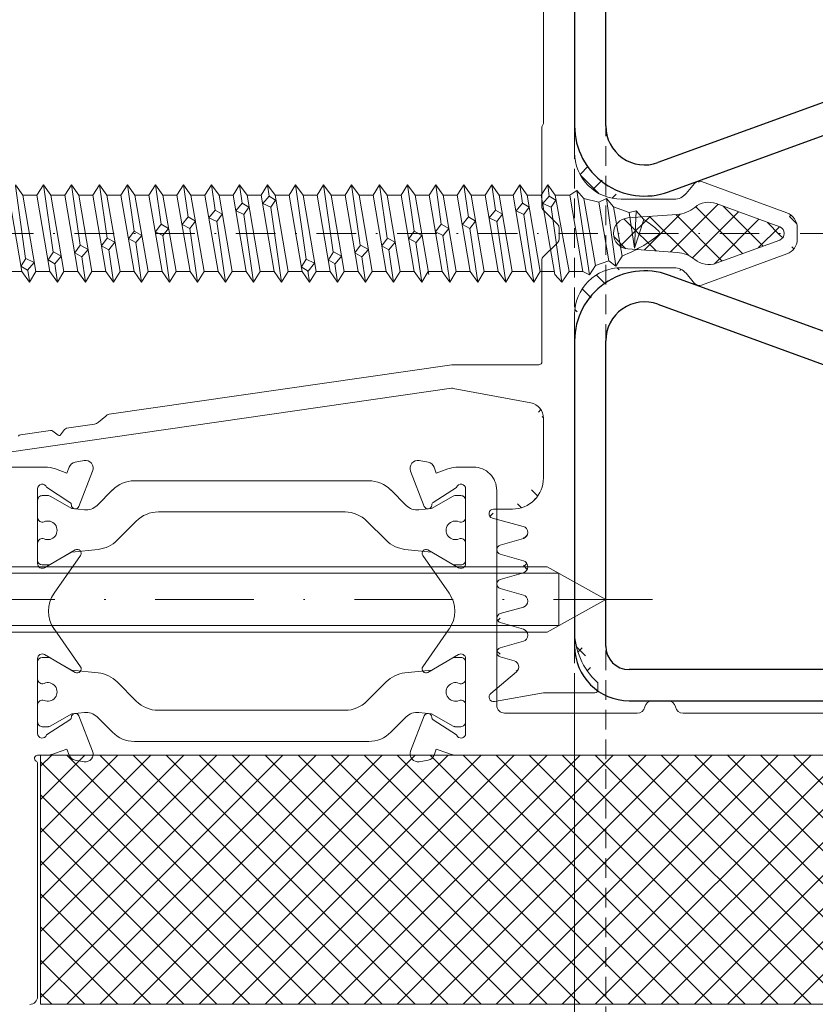
# Model space of a CAD drawing. Units: millimetres. Extents: x 2042 to 2455, y -537 to -18.
# Drawn here: x 2080 to 2131, y -147 to -83 of the extents above; entities that cross this region are included whole.
import ezdxf

# ---------------------------------------------------------------- set-up
doc = ezdxf.new("R2010")
doc.units = ezdxf.units.MM
doc.linetypes.add('STRICHPUNKT', pattern=[25.4, 12.7, -6.35, 0, -6.35])
doc.linetypes.add('Verdeckt', pattern=[9.525, 6.35, -3.175])
for name, color, linetype, lineweight in [('Profil_System_HUECK', 7, 'Continuous', 18), ('SX-0-Achsen', 7, 'STRICHPUNKT', 18), ('SX-0-Linie-verdeckt', 7, 'Verdeckt', 9), ('SX-Dichtung-Innen_Kontur', 7, 'Continuous', 18), ('SX-Dichtung-Innen_Schraffur', 150, 'Continuous', 5), ('SX-Profil_Ansicht', 7, 'Continuous', 13), ('SX-Profil_Kontur', 7, 'Continuous', 25), ('SX-Schraube', 1, 'Continuous', 9)]:
    doc.layers.add(name, color=color, linetype=linetype, lineweight=lineweight)

# ---------------------------------------------------------------- blocks, each defined once
blk = doc.blocks.new('SR6060-2')
at = {"layer": 'SX-Profil_Kontur'}
for p, q in [((-6.9, 0), (-26.5, 0)), ((26.5, 0), (6.9, 0)), ((-26.5, -2), (-6.9, -2)), ((6.9, -2), (26.5, -2)), ((-30, -3.5), (-30, -56.5)), ((-28, -56.5), (-28, -3.5)), ((-4.550768, -5.35505), (-9.383153, -18.631919)), ((9.383154, -18.631919), (4.550769, -5.35505)), ((-7.503768, -19.31596), (-2.671383, -6.03909)), ((2.671384, -6.03909), (7.503769, -19.31596))]:
    blk.add_line(p, q, dxfattribs=at)
for centre, radius, start, end in [((-26.5, -3.5), 3.5, 90, 180), ((-6.9, -4.5), 4.5, 340, 90), ((6.9, -4.5), 4.5, 90, 200), ((-26.5, -3.5), 1.5, 90, 180), ((-6.9, -4.5), 2.5, 340, 90), ((6.9, -4.5), 2.5, 90, 200)]:
    blk.add_arc(centre, radius, start, end, dxfattribs=at)
blk = doc.blocks.new('Schraube')
at = {"layer": 'SX-Schraube'}
for p, q in [((824.664, 837.224), (824.84, 837.224)), ((824.84, 837.224), (827.164, 835.274)), ((824.84, 837.224), (824.84, 833.174)), ((827.164, 831.074), (827.164, 835.274)), ((865.902, 835.274), (827.164, 835.274)), ((865.902, 835.274), (869.664, 833.174)), ((827.164, 834.854), (866.654, 834.854)), ((866.654, 834.854), (866.654, 831.494)), ((824.84, 829.124), (824.84, 833.174)), ((865.902, 831.074), (869.664, 833.174)), ((827.164, 831.494), (866.654, 831.494)), ((824.84, 829.124), (827.164, 831.074)), ((865.902, 831.074), (827.164, 831.074)), ((824.664, 829.124), (824.84, 829.124))]:
    blk.add_line(p, q, dxfattribs=at)
blk = doc.blocks.new('ewewew')
at = {"layer": 'SX-Schraube'}
for p, q in [((9407.03, 334.209), (9407.51, 333.534)), ((9407.03, 334.134), (9407.68, 329.484)), ((9408.41, 333.534), (9408.83, 334.209)), ((9408.83, 334.209), (9409.453, 329.884)), ((9408.83, 334.209), (9409.31, 333.534)), ((9410.21, 333.534), (9410.63, 334.209)), ((9410.63, 334.209), (9411.188, 330.335)), ((9410.63, 334.209), (9411.11, 333.534)), ((9412.01, 333.534), (9412.43, 334.209)), ((9412.43, 334.209), (9412.923, 330.783)), ((9412.43, 334.209), (9412.91, 333.534)), ((9413.81, 333.534), (9414.23, 334.209)), ((9414.23, 334.209), (9414.658, 331.235)), ((9414.23, 334.209), (9414.71, 333.534)), ((9415.61, 333.534), (9416.03, 334.209)), ((9416.03, 334.209), (9416.393, 331.686)), ((9416.03, 334.209), (9416.51, 333.534)), ((9417.41, 333.534), (9417.83, 334.209)), ((9417.83, 334.209), (9418.128, 332.134)), ((9417.83, 334.209), (9418.31, 333.534)), ((9419.21, 333.534), (9419.63, 334.209)), ((9419.63, 334.209), (9419.864, 332.582)), ((9419.63, 334.209), (9420.11, 333.534)), ((9421.01, 333.534), (9421.43, 334.209)), ((9421.43, 334.209), (9421.599, 333.033)), ((9421.43, 334.209), (9421.91, 333.534)), ((9422.81, 333.534), (9423.23, 334.209)), ((9423.23, 334.209), (9423.334, 333.485)), ((9423.23, 334.209), (9423.71, 333.534)), ((9424.61, 333.534), (9425.03, 334.209)), ((9425.03, 334.209), (9425.717, 329.436)), ((9425.03, 334.209), (9425.51, 333.534)), ((9426.41, 333.534), (9426.83, 334.209)), ((9426.83, 334.209), (9427.453, 329.884)), ((9426.83, 334.209), (9427.31, 333.534)), ((9428.21, 333.534), (9428.63, 334.209)), ((9428.63, 334.209), (9429.188, 330.335)), ((9428.63, 334.209), (9429.11, 333.534)), ((9430.01, 333.534), (9430.43, 334.209)), ((9430.43, 334.209), (9430.923, 330.783)), ((9430.43, 334.209), (9430.91, 333.534)), ((9431.81, 333.534), (9432.23, 334.209)), ((9432.23, 334.209), (9432.658, 331.235)), ((9432.23, 334.209), (9432.71, 333.534)), ((9433.61, 333.534), (9434.03, 334.209)), ((9434.03, 334.209), (9434.393, 331.686)), ((9434.03, 334.209), (9434.51, 333.534)), ((9435.41, 333.534), (9435.83, 334.209)), ((9435.83, 334.209), (9436.128, 332.134)), ((9435.83, 334.209), (9436.31, 333.534)), ((9437.21, 333.534), (9437.63, 334.209)), ((9437.63, 334.209), (9437.864, 332.582)), ((9437.63, 334.209), (9438.11, 333.534)), ((9439.01, 333.534), (9439.43, 334.209)), ((9439.43, 334.209), (9439.604, 333.034)), ((9439.43, 334.209), (9439.91, 333.534)), ((9440.81, 333.534), (9441.23, 334.209)), ((9441.23, 334.209), (9441.329, 333.484)), ((9441.23, 334.209), (9441.71, 333.534)), ((9442.655, 333.534), (9443.105, 333.834)), ((9443.105, 333.834), (9443.555, 333.334)), ((9443.105, 333.834), (9443.905, 328.434)), ((9407.45, 328.634), (9406.61, 333.534)), ((9408.41, 333.534), (9407.51, 333.534)), ((9407.51, 333.534), (9408.35, 328.634)), ((9408.41, 333.534), (9409.25, 328.634)), ((9409.31, 333.534), (9410.15, 328.634)), ((9409.31, 333.534), (9410.21, 333.534)), ((9411.05, 328.634), (9410.21, 333.534)), ((9411.11, 333.534), (9411.95, 328.634)), ((9411.11, 333.534), (9412.01, 333.534)), ((9412.01, 333.534), (9412.85, 328.634)), ((9412.91, 333.534), (9413.75, 328.634)), ((9412.91, 333.534), (9413.81, 333.534)), ((9414.65, 328.634), (9413.81, 333.534)), ((9414.71, 333.534), (9415.55, 328.634)), ((9414.71, 333.534), (9415.61, 333.534)), ((9415.61, 333.534), (9416.45, 328.634)), ((9416.51, 333.534), (9417.35, 328.634)), ((9416.51, 333.534), (9417.41, 333.534)), ((9418.25, 328.634), (9417.41, 333.534)), ((9418.31, 333.534), (9419.15, 328.634)), ((9418.31, 333.534), (9419.21, 333.534)), ((9419.21, 333.534), (9420.05, 328.634)), ((9420.11, 333.534), (9420.95, 328.634)), ((9420.11, 333.534), (9421.01, 333.534)), ((9421.85, 328.634), (9421.01, 333.534)), ((9421.91, 333.534), (9422.75, 328.634)), ((9421.91, 333.534), (9422.81, 333.534)), ((9422.81, 333.534), (9423.65, 328.634)), ((9422.929, 333.009), (9423.329, 333.484)), ((9423.329, 333.484), (9423.742, 333.222)), ((9423.742, 333.222), (9423.442, 332.772)), ((9423.71, 333.534), (9424.55, 328.634)), ((9423.71, 333.534), (9424.61, 333.534)), ((9425.45, 328.634), (9424.61, 333.534)), ((9425.51, 333.534), (9426.35, 328.634)), ((9425.51, 333.534), (9426.41, 333.534)), ((9426.41, 333.534), (9427.25, 328.634)), ((9427.31, 333.534), (9428.15, 328.634)), ((9427.31, 333.534), (9428.21, 333.534)), ((9429.05, 328.634), (9428.21, 333.534)), ((9429.11, 333.534), (9429.95, 328.634)), ((9429.11, 333.534), (9430.01, 333.534)), ((9430.01, 333.534), (9430.85, 328.634)), ((9430.91, 333.534), (9431.75, 328.634)), ((9430.91, 333.534), (9431.81, 333.534)), ((9432.65, 328.634), (9431.81, 333.534)), ((9432.71, 333.534), (9433.58, 328.459)), ((9432.71, 333.534), (9433.61, 333.534)), ((9433.61, 333.534), (9434.45, 328.634)), ((9434.51, 333.534), (9435.35, 328.634)), ((9434.51, 333.534), (9435.41, 333.534)), ((9436.25, 328.634), (9435.41, 333.534)), ((9436.31, 333.534), (9437.15, 328.634)), ((9436.31, 333.534), (9437.21, 333.534)), ((9437.21, 333.534), (9438.05, 328.634)), ((9438.11, 333.534), (9438.95, 328.634)), ((9438.11, 333.534), (9439.01, 333.534)), ((9439.85, 328.634), (9439.01, 333.534)), ((9439.91, 333.534), (9440.75, 328.634)), ((9439.91, 333.534), (9440.81, 333.534)), ((9440.81, 333.534), (9441.68, 328.459)), ((9440.917, 333.009), (9441.329, 333.484)), ((9441.329, 333.484), (9441.742, 333.222)), ((9441.742, 333.222), (9441.442, 332.772)), ((9441.68, 333.534), (9442.655, 333.534)), ((9441.71, 333.534), (9442.605, 328.634)), ((9442.655, 333.534), (9443.48, 328.634)), ((9443.555, 333.334), (9444.305, 329.034)), ((9443.555, 333.334), (9444.505, 333.084)), ((9444.505, 333.084), (9445.005, 333.334)), ((9445.005, 333.334), (9445.455, 332.784)), ((9445.605, 328.984), (9445.005, 333.334)), ((9419.467, 332.097), (9419.867, 332.572)), ((9419.867, 332.572), (9420.317, 332.322)), ((9421.192, 332.547), (9421.604, 333.034)), ((9421.604, 333.034), (9422.029, 332.772)), ((9422.029, 332.772), (9421.704, 332.297)), ((9423.442, 332.772), (9422.917, 333.009)), ((9424.13, 327.959), (9423.438, 332.761)), ((9437.467, 332.097), (9437.867, 332.572)), ((9437.867, 332.572), (9438.317, 332.322)), ((9439.192, 332.547), (9439.604, 333.034)), ((9439.704, 332.297), (9439.192, 332.547)), ((9439.604, 333.034), (9440.029, 332.772)), ((9440.029, 332.772), (9439.704, 332.297)), ((9441.442, 332.772), (9440.917, 333.009)), ((9442.13, 327.959), (9441.442, 332.772)), ((9445.155, 329.334), (9444.505, 333.084)), ((9445.455, 332.784), (9446.455, 332.434)), ((9445.455, 332.784), (9446.005, 329.634)), ((9417.729, 331.647), (9418.129, 332.147)), ((9418.129, 332.147), (9418.592, 331.872)), ((9419.967, 331.859), (9419.467, 332.097)), ((9420.317, 332.322), (9419.967, 331.859)), ((9421.704, 332.297), (9421.204, 332.534)), ((9422.33, 327.959), (9421.703, 332.309)), ((9435.729, 331.647), (9436.129, 332.147)), ((9436.129, 332.147), (9436.592, 331.872)), ((9437.967, 331.859), (9437.467, 332.097)), ((9438.317, 332.322), (9437.967, 331.859)), ((9440.33, 327.959), (9439.704, 332.297)), ((9446.455, 332.434), (9446.905, 332.534)), ((9446.455, 332.434), (9446.805, 330.134)), ((9446.905, 332.534), (9446.805, 330.134)), ((9447.405, 331.984), (9446.805, 330.134)), ((9446.905, 332.534), (9447.405, 331.984)), ((9416.029, 331.197), (9416.392, 331.672)), ((9416.392, 331.672), (9416.867, 331.409)), ((9416.867, 331.409), (9416.504, 330.947)), ((9418.229, 331.397), (9417.754, 331.659)), ((9418.592, 331.872), (9418.229, 331.397)), ((9418.73, 327.959), (9418.233, 331.41)), ((9420.53, 327.959), (9419.968, 331.858)), ((9434.029, 331.197), (9434.392, 331.672)), ((9434.392, 331.672), (9434.867, 331.409)), ((9434.867, 331.409), (9434.504, 330.947)), ((9436.229, 331.397), (9435.754, 331.659)), ((9436.592, 331.872), (9436.229, 331.397)), ((9436.73, 327.959), (9436.233, 331.41)), ((9438.53, 327.959), (9437.968, 331.858)), ((9412.567, 330.297), (9412.929, 330.784)), ((9412.929, 330.784), (9413.417, 330.522)), ((9414.304, 330.747), (9414.654, 331.234)), ((9414.767, 330.497), (9414.304, 330.759)), ((9414.654, 331.234), (9415.142, 330.959)), ((9415.142, 330.959), (9414.767, 330.497)), ((9416.504, 330.947), (9416.029, 331.197)), ((9416.93, 327.959), (9416.498, 330.958)), ((9430.567, 330.297), (9430.929, 330.784)), ((9430.929, 330.784), (9431.417, 330.522)), ((9432.304, 330.747), (9432.654, 331.234)), ((9432.767, 330.497), (9432.304, 330.759)), ((9432.654, 331.234), (9433.142, 330.959)), ((9433.142, 330.959), (9432.767, 330.497)), ((9434.504, 330.947), (9434.029, 331.197)), ((9434.93, 327.959), (9434.498, 330.958)), ((9410.842, 329.847), (9411.192, 330.334)), ((9411.192, 330.334), (9411.704, 330.059)), ((9411.704, 330.059), (9411.292, 329.584)), ((9413.029, 330.034), (9412.567, 330.297)), ((9413.417, 330.522), (9413.029, 330.034)), ((9413.33, 327.959), (9413.031, 330.034)), ((9415.13, 327.959), (9414.762, 330.51)), ((9428.842, 329.847), (9429.192, 330.334)), ((9429.192, 330.334), (9429.704, 330.059)), ((9429.704, 330.059), (9429.292, 329.584)), ((9431.029, 330.034), (9430.567, 330.297)), ((9431.417, 330.522), (9431.029, 330.034)), ((9431.33, 327.959), (9431.031, 330.034)), ((9433.13, 327.959), (9432.762, 330.51)), ((9407.405, 328.996), (9407.705, 329.484)), ((9407.692, 329.484), (9408.242, 329.221)), ((9409.567, 329.134), (9409.129, 329.397)), ((9409.142, 329.397), (9409.467, 329.897)), ((9409.467, 329.897), (9409.979, 329.622)), ((9409.979, 329.622), (9409.567, 329.134)), ((9411.292, 329.584), (9410.842, 329.834)), ((9411.53, 327.959), (9411.296, 329.583)), ((9425.417, 328.947), (9425.717, 329.434)), ((9425.704, 329.434), (9426.254, 329.172)), ((9427.567, 329.134), (9427.129, 329.397)), ((9427.142, 329.397), (9427.467, 329.897)), ((9427.467, 329.897), (9427.979, 329.622)), ((9427.979, 329.622), (9427.567, 329.134)), ((9429.292, 329.584), (9428.842, 329.834)), ((9429.53, 327.959), (9429.296, 329.583)), ((9446.005, 329.634), (9445.605, 328.984)), ((9407.817, 328.721), (9407.38, 328.984)), ((9408.242, 329.221), (9407.817, 328.721)), ((9409.73, 327.959), (9409.56, 329.135)), ((9425.829, 328.672), (9425.392, 328.934)), ((9426.254, 329.172), (9425.829, 328.672)), ((9427.73, 327.959), (9427.56, 329.135)), ((9444.305, 329.034), (9443.905, 328.434)), ((9444.305, 329.034), (9445.155, 329.334)), ((9445.605, 328.984), (9445.155, 329.334)), ((9407.45, 328.634), (9406.55, 328.634)), ((9407.93, 327.959), (9407.45, 328.634)), ((9407.83, 328.709), (9407.93, 328.034)), ((9408.35, 328.634), (9407.93, 327.959)), ((9409.25, 328.634), (9408.35, 328.634)), ((9409.73, 327.959), (9409.25, 328.634)), ((9410.15, 328.634), (9409.73, 327.959)), ((9411.05, 328.634), (9410.15, 328.634)), ((9411.53, 327.959), (9411.05, 328.634)), ((9411.95, 328.634), (9411.53, 327.959)), ((9412.85, 328.634), (9411.95, 328.634)), ((9413.33, 327.959), (9412.85, 328.634)), ((9413.75, 328.634), (9413.33, 327.959)), ((9414.65, 328.634), (9413.75, 328.634)), ((9415.13, 327.959), (9414.65, 328.634)), ((9415.55, 328.634), (9415.13, 327.959)), ((9416.45, 328.634), (9415.55, 328.634)), ((9416.93, 327.959), (9416.45, 328.634)), ((9417.35, 328.634), (9416.93, 327.959)), ((9418.25, 328.634), (9417.35, 328.634)), ((9418.73, 327.959), (9418.25, 328.634)), ((9419.15, 328.634), (9418.73, 327.959)), ((9420.05, 328.634), (9419.15, 328.634)), ((9420.53, 327.959), (9420.05, 328.634)), ((9420.95, 328.634), (9420.53, 327.959)), ((9421.85, 328.634), (9420.95, 328.634)), ((9422.33, 327.959), (9421.85, 328.634)), ((9422.75, 328.634), (9422.33, 327.959)), ((9423.65, 328.634), (9422.75, 328.634)), ((9424.13, 327.959), (9423.65, 328.634)), ((9424.55, 328.634), (9424.13, 327.959)), ((9425.45, 328.634), (9424.55, 328.634)), ((9425.93, 327.959), (9425.45, 328.634)), ((9425.93, 327.959), (9425.825, 328.684)), ((9426.35, 328.634), (9425.93, 327.959)), ((9427.25, 328.634), (9426.35, 328.634)), ((9427.73, 327.959), (9427.25, 328.634)), ((9428.15, 328.634), (9427.73, 327.959)), ((9429.05, 328.634), (9428.15, 328.634)), ((9429.53, 327.959), (9429.05, 328.634)), ((9429.95, 328.634), (9429.53, 327.959)), ((9430.85, 328.634), (9429.95, 328.634)), ((9431.33, 327.959), (9430.85, 328.634)), ((9431.75, 328.634), (9431.33, 327.959)), ((9432.65, 328.634), (9431.75, 328.634)), ((9433.13, 327.959), (9432.65, 328.634)), ((9433.55, 328.634), (9433.13, 327.959)), ((9434.45, 328.634), (9433.55, 328.634)), ((9434.93, 327.959), (9434.45, 328.634)), ((9435.35, 328.634), (9434.93, 327.959)), ((9436.25, 328.634), (9435.35, 328.634)), ((9436.73, 327.959), (9436.25, 328.634)), ((9437.15, 328.634), (9436.73, 327.959)), ((9438.05, 328.634), (9437.15, 328.634)), ((9438.53, 327.959), (9438.05, 328.634)), ((9438.95, 328.634), (9438.53, 327.959)), ((9439.85, 328.634), (9438.95, 328.634)), ((9440.33, 327.959), (9439.85, 328.634)), ((9440.75, 328.634), (9440.33, 327.959)), ((9441.65, 328.634), (9440.75, 328.634)), ((9442.13, 327.959), (9441.68, 328.459)), ((9442.13, 327.959), (9442.605, 328.634)), ((9443.48, 328.634), (9442.605, 328.634)), ((9443.905, 328.434), (9443.48, 328.634))]:
    blk.add_line(p, q, dxfattribs=at)
for points in [[(9447.405, 331.984), (9447.405, 331.984), (9447.528, 331.899), (9447.643, 331.818), (9447.751, 331.74), (9447.851, 331.666), (9447.944, 331.595), (9448.029, 331.528), (9448.106, 331.464), (9448.176, 331.404), (9448.239, 331.348), (9448.294, 331.295), (9448.341, 331.246), (9448.381, 331.2), (9448.413, 331.158), (9448.438, 331.119), (9448.455, 331.084)], [(9448.455, 331.084), (9448.455, 331.084), (9448.313, 330.965), (9448.169, 330.85), (9448.021, 330.738), (9447.87, 330.629), (9447.716, 330.523), (9447.559, 330.42), (9447.399, 330.32), (9447.235, 330.223), (9447.069, 330.13), (9446.899, 330.039), (9446.727, 329.952), (9446.551, 329.868), (9446.372, 329.787), (9446.19, 329.709), (9446.005, 329.634)]]:
    blk.add_lwpolyline(points, dxfattribs=at)
blk = doc.blocks.new('A$C49F8162B')
at = {"layer": 'Profil_System_HUECK'}
for p, q in [((-33.588, 0.316), (-33.019, 0.416)), ((-11.482, 0.416), (-10.913, 0.316)), ((-36.5, 0), (-35.542, 0)), ((-34.858, -0.121), (-34.112, -0.392)), ((-34.112, -0.392), (-33.971, -0.006)), ((-32.466, -0.257), (-33.345, -2.524)), ((-11.156, -2.524), (-12.035, -0.257)), ((-10.53, -0.006), (-10.389, -0.392)), ((-10.389, -0.392), (-9.644, -0.121)), ((-8.96, 0), (-0.5, 0)), ((-29.78, -0.882), (-14.72, -0.882)), ((-29.78, -0.882), (-29.78, -0.882)), ((-38, -15.3), (-38, -1.5)), ((-36, -1.4), (-36, -6.2)), ((-35.7, -1.832), (-35.3, -1.832)), ((-33.919, -2.274), (-35.417, -1.301)), ((-35.2, -1.862), (-33.8, -2.662)), ((-32.18, -2.462), (-31.19, -1.472)), ((-13.31, -1.472), (-12.32, -2.462)), ((-10.7, -2.662), (-9.3, -1.862)), ((-9.083, -1.3), (-10.582, -2.274)), ((-9.2, -1.832), (-8.8, -1.832)), ((-8.5, -6.2), (-8.5, -1.4)), ((-36, -3.232), (-36, -2.132)), ((-8.5, -2.132), (-8.5, -3.232)), ((-33.8, -2.662), (-32.99, -2.742)), ((-16.26, -2.882), (-28.25, -2.882)), ((-11.51, -2.742), (-10.7, -2.662)), ((-29.66, -3.472), (-30.89, -4.702)), ((-13.61, -4.702), (-14.84, -3.472)), ((-36, -5.982), (-36, -4.892)), ((-8.5, -4.892), (-8.5, -5.982)), ((-35.55, -6.46), (-33.575, -5.32)), ((-33.8, -5.462), (-35.2, -6.262)), ((-33.245, -5.679), (-34.942, -8.103)), ((-32.1, -5.282), (-33.8, -5.462)), ((-10.7, -5.462), (-12.4, -5.282)), ((-9.558, -8.103), (-11.255, -5.679)), ((-10.925, -5.32), (-8.95, -6.46)), ((-9.3, -6.262), (-10.7, -5.462)), ((-35.3, -6.282), (-35.7, -6.282)), ((-8.8, -6.282), (-9.2, -6.282)), ((-34.942, -10.397), (-33.245, -12.821)), ((-11.255, -12.821), (-9.558, -10.397)), ((-36, -12.3), (-36, -17.1)), ((-36, -12.518), (-36, -13.608)), ((-35.3, -12.218), (-35.7, -12.218)), ((-33.575, -13.18), (-35.55, -12.04)), ((-33.8, -13.038), (-35.2, -12.238)), ((-8.95, -12.04), (-10.925, -13.18)), ((-9.3, -12.238), (-10.7, -13.038)), ((-8.8, -12.218), (-9.2, -12.218)), ((-8.5, -17.1), (-8.5, -12.3)), ((-8.5, -13.608), (-8.5, -12.518)), ((-32.1, -13.218), (-33.8, -13.038)), ((-10.7, -13.038), (-12.4, -13.218)), ((-29.66, -15.028), (-30.89, -13.798)), ((-13.61, -13.798), (-14.84, -15.028)), ((-49, -15), (-48, -15)), ((-120.42, -15.801), (-49.98, -15.801)), ((-47.02, -15.8), (-38.5, -15.8)), ((-36, -15.268), (-36, -16.368)), ((-33.8, -15.838), (-32.99, -15.758)), ((-16.26, -15.618), (-28.25, -15.618)), ((-11.51, -15.758), (-10.7, -15.838)), ((-8.5, -16.368), (-8.5, -15.268)), ((-35.417, -17.2), (-33.918, -16.226)), ((-35.2, -16.638), (-33.8, -15.838)), ((-33.344, -15.976), (-32.466, -18.243)), ((-32.18, -16.038), (-31.19, -17.028)), ((-13.31, -17.028), (-12.32, -16.038)), ((-12.035, -18.243), (-11.156, -15.976)), ((-10.7, -15.838), (-9.3, -16.638)), ((-10.582, -16.226), (-9.083, -17.2)), ((-35.7, -16.668), (-35.3, -16.668)), ((-9.2, -16.668), (-8.8, -16.668)), ((-29.78, -17.618), (-14.72, -17.618)), ((-29.78, -17.618), (-29.78, -17.618)), ((-34.111, -18.108), (-34.857, -18.379)), ((-33.97, -18.494), (-34.111, -18.108)), ((-10.389, -18.108), (-10.53, -18.494)), ((-9.644, -18.379), (-10.389, -18.108)), ((-8.696, -18.493), (-120.696, -18.493)), ((-35.541, -18.5), (-120.4, -18.5)), ((-57.056, -18.493), (-73.056, -34.493)), ((-57.056, -34.493), (-73.056, -18.493)), ((-54.935, -18.493), (-70.935, -34.493)), ((-54.935, -34.493), (-70.935, -18.493)), ((-52.814, -18.493), (-68.814, -34.493)), ((-52.814, -34.493), (-68.814, -18.493)), ((-50.692, -18.493), (-66.692, -34.493)), ((-50.692, -34.493), (-66.692, -18.493)), ((-48.571, -18.493), (-64.571, -34.493)), ((-48.571, -34.493), (-64.571, -18.493)), ((-46.45, -18.493), (-62.45, -34.493)), ((-46.45, -34.493), (-62.45, -18.493)), ((-44.328, -18.493), (-60.328, -34.493)), ((-44.328, -34.493), (-60.328, -18.493)), ((-42.207, -18.493), (-58.207, -34.493)), ((-42.207, -34.493), (-58.207, -18.493)), ((-40.086, -18.493), (-56.086, -34.493)), ((-40.086, -34.493), (-56.086, -18.493)), ((-37.964, -18.493), (-53.964, -34.493)), ((-37.964, -34.493), (-53.964, -18.493)), ((-35.843, -18.493), (-51.843, -34.493)), ((-35.843, -34.493), (-51.843, -18.493)), ((-33.722, -18.493), (-49.722, -34.493)), ((-33.722, -34.493), (-49.722, -18.493)), ((-31.6, -18.493), (-47.6, -34.493)), ((-31.6, -34.493), (-47.6, -18.493)), ((-29.479, -18.493), (-45.479, -34.493)), ((-29.479, -34.493), (-45.479, -18.493)), ((-27.358, -18.493), (-43.358, -34.493)), ((-27.358, -34.493), (-43.358, -18.493)), ((-25.236, -18.493), (-41.236, -34.493)), ((-25.236, -34.493), (-41.236, -18.493)), ((-23.115, -18.493), (-39.115, -34.493)), ((-23.115, -34.493), (-39.115, -18.493)), ((-20.994, -18.493), (-36.994, -34.493)), ((-20.994, -34.493), (-36.994, -18.493)), ((-18.872, -18.493), (-34.872, -34.493)), ((-18.872, -34.493), (-34.872, -18.493)), ((-33.019, -18.916), (-33.587, -18.816)), ((-16.751, -18.493), (-32.751, -34.493)), ((-16.751, -34.493), (-32.751, -18.493)), ((-14.63, -18.493), (-30.63, -34.493)), ((-14.63, -34.493), (-30.63, -18.493)), ((-12.508, -18.493), (-28.508, -34.493)), ((-12.508, -34.493), (-28.508, -18.493)), ((-10.387, -18.493), (-26.387, -34.493)), ((-10.387, -34.493), (-26.387, -18.493)), ((-8.696, -34.063), (-24.266, -18.493)), ((-8.696, -18.923), (-24.266, -34.493)), ((-8.696, -31.942), (-22.145, -18.493)), ((-8.696, -29.82), (-20.023, -18.493)), ((-8.696, -27.699), (-17.902, -18.493)), ((-8.696, -25.578), (-15.781, -18.493)), ((-8.696, -23.456), (-13.659, -18.493)), ((-8.696, -21.335), (-11.538, -18.493)), ((-10.913, -18.816), (-11.482, -18.916)), ((-8.696, -19.214), (-9.417, -18.493)), ((-8.5, -18.5), (-8.96, -18.5)), ((-8.696, -34.493), (-8.696, -18.493)), ((-8.696, -18.493), (-8.696, -18.493)), ((-8.5, -34), (-8.5, -19.051)), ((-8.696, -21.044), (-22.145, -34.493)), ((-8.696, -23.166), (-20.023, -34.493)), ((-8.696, -25.287), (-17.902, -34.493)), ((-8.696, -27.408), (-15.781, -34.493)), ((-8.696, -29.53), (-13.659, -34.493)), ((-8.696, -31.651), (-11.538, -34.493)), ((-8.696, -33.772), (-9.417, -34.493)), ((-120.696, -34.493), (-8.696, -34.493))]:
    blk.add_line(p, q, dxfattribs=at)
for centre, radius, start, end in [((-36.5, -1.5), 1.5, 89.99996, 180.00004), ((-33.501, -0.177), 0.5, 100.00005, 160.00001), ((-32.932, -0.076), 0.5, 338.82286, 100), ((-11.569, -0.076), 0.5, 80, 201.17714), ((-11, -0.177), 0.5, 19.99999, 79.99995), ((-35.542, -2), 2, 69.99994, 90.00001), ((-8.96, -2), 2, 89.99999, 110.00006), ((-35.7, -1.4), 0.3, 19.31534, 179.99997), ((-29.773, -2.88), 1.997, 90.20762, 135.20512), ((-14.727, -2.88), 1.997, 44.79444, 89.79282), ((-8.8, -1.4), 0.3, 359.99999, 160.52877), ((-35.7, -2.132), 0.3, 89.99976, 180.00024), ((-35.307, -2.036), 0.204, 58.48321, 88.1183), ((-9.193, -2.037), 0.204, 91.88711, 121.51138), ((-8.8, -2.132), 0.3, 359.98773, 90.01227), ((-34.028, -2.442), 0.2, 0.96143, 57.00005), ((-33.578, -2.434), 0.25, 180.96131, 338.82283), ((-32.879, -1.753), 0.996, 263.57452, 314.56386), ((-11.622, -1.753), 0.995, 225.43254, 276.42907), ((-10.923, -2.434), 0.25, 201.17717, 359.03869), ((-10.473, -2.441), 0.2, 122.99995, 179.03857), ((-28.243, -4.88), 1.997, 90.20663, 135.20611), ((-16.262, -4.891), 2.009, 44.93585, 89.93907), ((-35.698, -3.234), 0.302, 179.6939, 292.92596), ((-35.344, -4.062), 0.599, 246.76875, 113.23125), ((-9.156, -4.062), 0.598, 66.78284, 293.21716), ((-8.802, -3.234), 0.302, 247.08665, 0.29349), ((-35.698, -4.891), 0.302, 67.07466, 180.30548), ((-32.314, -3.284), 2.01, 276.11115, 315.10927), ((-12.186, -3.284), 2.01, 224.88984, 263.88974), ((-8.802, -4.891), 0.302, 359.70669, 112.91317), ((-33.45, -5.536), 0.25, 325.00003, 120.00005), ((-11.05, -5.536), 0.25, 59.99995, 214.99997), ((-35.7, -5.983), 0.3, 179.99106, 270.00894), ((-35.7, -6.2), 0.3, 179.99999, 299.99994), ((-35.288, -6.083), 0.199, 266.50107, 296.1188), ((-9.212, -6.084), 0.199, 243.86497, 273.51516), ((-8.8, -6.2), 0.3, 240.00006, 0.00001), ((-8.8, -5.982), 0.3, 270.00191, 359.99809), ((-33.304, -9.25), 2, 144.99998, 215.00002), ((-11.196, -9.25), 2, 324.99998, 35.00002), ((-35.7, -12.3), 0.3, 59.99996, 179.99992), ((-8.8, -12.3), 0.3, 0.00008, 120.00004), ((-35.7, -12.517), 0.3, 89.99106, 180.00894), ((-35.288, -12.417), 0.199, 63.8812, 93.49893), ((-9.212, -12.416), 0.199, 86.48484, 116.13503), ((-8.8, -12.518), 0.3, 0.00191, 89.99809), ((-33.45, -12.964), 0.25, 239.99995, 34.99997), ((-32.314, -15.216), 2.01, 44.89073, 83.88885), ((-12.186, -15.216), 2.01, 96.11026, 135.11016), ((-11.05, -12.964), 0.25, 145.00003, 300.00005), ((-35.698, -13.609), 0.302, 179.69452, 292.92534), ((-35.344, -14.438), 0.599, 246.76875, 113.23125), ((-9.156, -14.438), 0.598, 66.78284, 293.21716), ((-8.802, -13.609), 0.302, 247.08683, 0.29331), ((-49, -15.5), 0.5, 90.00001, 168.50413), ((-48, -15.5), 0.5, 11.51622, 90.00001), ((-35.698, -15.266), 0.302, 67.07404, 180.3061), ((-28.243, -13.62), 1.997, 224.79389, 269.79337), ((-16.262, -13.609), 2.009, 270.06093, 315.06415), ((-8.802, -15.266), 0.302, 359.70651, 112.91335), ((-49.98, -15.301), 0.5, 270.00001, 348.50413), ((-47.02, -15.3), 0.5, 191.51616, 269.99995), ((-38.5, -15.3), 0.5, 269.99996, 0.00004), ((-32.879, -16.747), 0.996, 45.43614, 96.42548), ((-11.622, -16.747), 0.995, 83.57093, 134.56746), ((-35.7, -16.368), 0.3, 179.99976, 270.00024), ((-34.027, -16.059), 0.2, 302.99995, 359.03857), ((-33.577, -16.066), 0.25, 21.17706, 179.03857), ((-10.923, -16.066), 0.25, 0.96143, 158.82294), ((-10.473, -16.059), 0.2, 180.96143, 237.00005), ((-8.8, -16.368), 0.3, 269.98773, 0.01227), ((-35.307, -16.464), 0.204, 271.8817, 301.51679), ((-29.773, -15.62), 1.997, 224.79488, 269.79238), ((-14.727, -15.62), 1.997, 270.20718, 315.20556), ((-9.193, -16.463), 0.204, 238.48862, 268.11289), ((-35.7, -17.1), 0.3, 180, 340.52878), ((-8.8, -17.1), 0.3, 199.47123, 0.00001), ((-32.932, -18.424), 0.5, 260, 21.17714), ((-11.569, -18.424), 0.5, 158.82286, 280), ((-35.541, -16.5), 2, 269.99997, 290.00005), ((-33.5, -18.323), 0.5, 199.99999, 259.99995), ((-11, -18.323), 0.5, 280.00005, 340.00001), ((-8.96, -16.5), 2, 249.99994, 270.00001), ((-8.5, -18.7), 0.2, 300, 90), ((-8.3, -19.046), 0.2, 120.00011, 181.3504), ((-8, -34), 0.5, 179.99996, 270.00004)]:
    blk.add_arc(centre, radius, start, end, dxfattribs=at)
blk = doc.blocks.new('GD 6204 +F30+G30 (38mm)')
at = {"layer": 'SX-Dichtung-Innen_Schraffur'}
h = blk.add_hatch(dxfattribs=at)
h.set_pattern_fill('ANSI37', color=256, scale=0.4, style=0)
edge = h.paths.add_edge_path()
edge.add_arc((-2, -11.863), 1, 0, 79.38464)
edge = h.paths.add_edge_path()
edge.add_line((-1, -11.863), (-1, -15.7))
edge = h.paths.add_edge_path()
edge.add_arc((-3, -15.7), 2, 269.99998, 360)
edge = h.paths.add_edge_path()
edge.add_line((-3, -17.7), (-4.2, -17.7))
edge = h.paths.add_edge_path()
edge.add_arc((-4.2, -18), 0.3, 89.99998, 255.17643)
edge = h.paths.add_edge_path()
edge.add_line((-4.277, -18.29), (-2.3, -18.813))
edge = h.paths.add_edge_path()
edge.add_arc((-2.403, -19.2), 0.4, 285.99992, 435.17643)
edge = h.paths.add_edge_path()
edge.add_line((-2.292, -19.584), (-3.782, -20.011))
edge = h.paths.add_edge_path()
edge.add_arc((-3.699, -20.3), 0.3, 106.00008, 254.0002)
edge = h.paths.add_edge_path()
edge.add_line((-3.782, -20.588), (-2.293, -21.015))
edge = h.paths.add_edge_path()
edge.add_arc((-2.403, -21.4), 0.4, 286.00008, 434.0002)
edge = h.paths.add_edge_path()
edge.add_line((-2.293, -21.785), (-3.783, -22.212))
edge = h.paths.add_edge_path()
edge.add_arc((-3.7, -22.5), 0.3, 106.00008, 254.0002)
edge = h.paths.add_edge_path()
edge.add_line((-3.783, -22.788), (-2.293, -23.215))
edge = h.paths.add_edge_path()
edge.add_arc((-2.403, -23.6), 0.4, 285.9999, 434.0002)
edge = h.paths.add_edge_path()
edge.add_line((-2.293, -23.985), (-3.783, -24.412))
edge = h.paths.add_edge_path()
edge.add_arc((-3.7, -24.7), 0.3, 105.9999, 253.99994)
edge = h.paths.add_edge_path()
edge.add_line((-3.783, -24.988), (-2.293, -25.415))
edge = h.paths.add_edge_path()
edge.add_arc((-2.403, -25.8), 0.4, 286.00009, 433.99994)
edge = h.paths.add_edge_path()
edge.add_line((-2.293, -26.185), (-3.783, -26.612))
edge = h.paths.add_edge_path()
edge.add_arc((-3.7, -26.9), 0.3, 106.00009, 254.0003)
edge = h.paths.add_edge_path()
edge.add_line((-3.783, -27.188), (-2.88, -27.447))
edge = h.paths.add_edge_path()
edge.add_arc((-2.991, -27.832), 0.4, 310.00004, 434.0003)
edge = h.paths.add_edge_path()
edge.add_line((-2.734, -28.138), (-4.392, -29.53))
edge = h.paths.add_edge_path()
edge.add_arc((-4.199, -29.759), 0.3, 130.00004, 279.99998)
edge = h.paths.add_edge_path()
edge.add_line((-4.147, -30.055), (-1, -29.5))
edge = h.paths.add_edge_path()
edge.add_line((-1, -29.5), (2.3, -29.5))
edge = h.paths.add_edge_path()
edge.add_arc((2.3, -29.3), 0.2, 270, 360)
edge = h.paths.add_edge_path()
edge.add_line((2.5, -29.3), (2.5, -28.942))
edge = h.paths.add_edge_path()
edge.add_arc((2.3, -28.942), 0.2, 0, 47.08982)
edge = h.paths.add_edge_path()
edge.add_arc((5.5, -25.5), 4.5, 180, 227.08982)
edge = h.paths.add_edge_path()
edge.add_line((1, -25.5), (1, -5.2))
edge = h.paths.add_edge_path()
edge.add_arc((4, -5.2), 3, 90, 180)
edge = h.paths.add_edge_path()
edge.add_line((4, -2.2), (7.398, -2.2))
edge = h.paths.add_edge_path()
edge.add_arc((7.398, -3.2), 1, 40, 90)
edge = h.paths.add_edge_path()
edge.add_line((8.164, -2.557), (8.709, -3.207))
edge = h.paths.add_edge_path()
edge.add_arc((9.015, -2.95), 0.4, 220, 290.10732)
edge = h.paths.add_edge_path()
edge.add_line((9.153, -3.326), (14.644, -1.315))
edge = h.paths.add_edge_path()
edge.add_arc((14.3, -0.376), 1, 290.10732, 360)
edge = h.paths.add_edge_path()
edge.add_line((15.3, -0.376), (15.3, 0.376))
edge = h.paths.add_edge_path()
edge.add_arc((14.3, 0.376), 1, 0, 69.89268)
edge = h.paths.add_edge_path()
edge.add_line((14.644, 1.315), (9.153, 3.326))
edge = h.paths.add_edge_path()
edge.add_arc((9.015, 2.95), 0.4, 69.89268, 140)
edge = h.paths.add_edge_path()
edge.add_line((8.709, 3.207), (8.164, 2.557))
edge = h.paths.add_edge_path()
edge.add_arc((7.398, 3.2), 1, 270, 320)
edge = h.paths.add_edge_path()
edge.add_line((7.398, 2.2), (4, 2.2))
edge = h.paths.add_edge_path()
edge.add_arc((4, 5.2), 3, 180, 270)
edge = h.paths.add_edge_path()
edge.add_line((1, 5.2), (1, 25.5))
edge = h.paths.add_edge_path()
edge.add_arc((5.5, 25.5), 4.5, 132.91018, 180)
edge = h.paths.add_edge_path()
edge.add_arc((2.3, 28.942), 0.2, 312.91018, 360)
edge = h.paths.add_edge_path()
edge.add_line((2.5, 28.942), (2.5, 29.3))
edge = h.paths.add_edge_path()
edge.add_arc((2.3, 29.3), 0.2, 0, 90)
edge = h.paths.add_edge_path()
edge.add_line((2.3, 29.5), (-1, 29.5))
edge = h.paths.add_edge_path()
edge.add_line((-1, 29.5), (-4.147, 30.055))
edge = h.paths.add_edge_path()
edge.add_arc((-4.199, 29.759), 0.3, 80.00002, 229.99996)
edge = h.paths.add_edge_path()
edge.add_line((-4.392, 29.53), (-2.734, 28.138))
edge = h.paths.add_edge_path()
edge.add_arc((-2.991, 27.832), 0.4, 285.9997, 409.99996)
edge = h.paths.add_edge_path()
edge.add_line((-2.88, 27.447), (-3.783, 27.188))
edge = h.paths.add_edge_path()
edge.add_arc((-3.7, 26.9), 0.3, 105.9997, 253.99991)
edge = h.paths.add_edge_path()
edge.add_line((-3.783, 26.612), (-2.293, 26.185))
edge = h.paths.add_edge_path()
edge.add_arc((-2.403, 25.8), 0.4, 286.00006, 433.99991)
edge = h.paths.add_edge_path()
edge.add_line((-2.293, 25.415), (-3.783, 24.988))
edge = h.paths.add_edge_path()
edge.add_arc((-3.7, 24.7), 0.3, 106.00006, 254.0001)
edge = h.paths.add_edge_path()
edge.add_line((-3.783, 24.412), (-2.293, 23.985))
edge = h.paths.add_edge_path()
edge.add_arc((-2.403, 23.6), 0.4, 285.9998, 434.0001)
edge = h.paths.add_edge_path()
edge.add_line((-2.293, 23.215), (-3.783, 22.788))
edge = h.paths.add_edge_path()
edge.add_arc((-3.7, 22.5), 0.3, 105.9998, 253.99992)
edge = h.paths.add_edge_path()
edge.add_line((-3.783, 22.212), (-2.293, 21.785))
edge = h.paths.add_edge_path()
edge.add_arc((-2.403, 21.4), 0.4, 285.9998, 433.99992)
edge = h.paths.add_edge_path()
edge.add_line((-2.293, 21.015), (-3.782, 20.588))
edge = h.paths.add_edge_path()
edge.add_arc((-3.699, 20.3), 0.3, 105.9998, 253.99992)
edge = h.paths.add_edge_path()
edge.add_line((-3.782, 20.011), (-2.292, 19.584))
edge = h.paths.add_edge_path()
edge.add_arc((-2.403, 19.2), 0.4, 284.82357, 434.00008)
edge = h.paths.add_edge_path()
edge.add_line((-2.3, 18.813), (-4.277, 18.29))
edge = h.paths.add_edge_path()
edge.add_arc((-4.2, 18), 0.3, 104.82357, 270.00002)
edge = h.paths.add_edge_path()
edge.add_line((-4.2, 17.7), (-3, 17.7))
edge = h.paths.add_edge_path()
edge.add_arc((-3, 15.7), 2, 360, 450.00002)
edge = h.paths.add_edge_path()
edge.add_line((-1, 15.7), (-1, 7.115))
edge = h.paths.add_edge_path()
edge.add_arc((-1.3, 7.115), 0.3, 323.1301, 360)
edge = h.paths.add_edge_path()
edge.add_arc((-0.9, 6.815), 0.2, 143.1301, 180)
edge = h.paths.add_edge_path()
edge.add_line((-1.1, 6.815), (-1.1, 1.673))
edge = h.paths.add_edge_path()
edge.add_arc((-0.9, 1.673), 0.2, 180, 225)
edge = h.paths.add_edge_path()
edge.add_line((-1.041, 1.532), (-0.088, 0.578))
edge = h.paths.add_edge_path()
edge.add_arc((-0.3, 0.366), 0.3, 0, 45)
edge = h.paths.add_edge_path()
edge.add_line((0, 0.366), (0, -0.366))
edge = h.paths.add_edge_path()
edge.add_arc((-0.3, -0.366), 0.3, 315, 360)
edge = h.paths.add_edge_path()
edge.add_line((-0.088, -0.578), (-1.041, -1.532))
edge = h.paths.add_edge_path()
edge.add_arc((-0.9, -1.673), 0.2, 135, 180)
edge = h.paths.add_edge_path()
edge.add_line((-1.1, -1.673), (-1.1, -8.237))
edge = h.paths.add_edge_path()
edge.add_arc((-1.3, -8.237), 0.2, 270, 360)
edge = h.paths.add_edge_path()
edge.add_arc((9.617, -0.6), 1.4, 230.22254, 290.10732, ccw=False)
edge.add_arc((7.442, -3.213), 2, 50.22254, 86)
edge.add_line((7.581, -1.218), (4.43, -0.998))
edge.add_arc((4.5, 0), 1, 94, 266, ccw=False)
edge.add_line((4.43, 0.998), (7.581, 1.218))
edge.add_arc((7.442, 3.213), 2, 274, 309.77746)
edge.add_arc((9.617, 0.6), 1.4, 69.89268, 129.77746, ccw=False)
edge.add_line((10.098, 1.915), (14.174, 0.423))
edge.add_arc((14.019, 0), 0.45, -69.89268, 69.89268, ccw=False)
edge.add_line((14.174, -0.423), (10.098, -1.915))
edge = h.paths.add_edge_path(flags=16)
edge.add_arc((-28.877, -11.91), 0.3, 96.20838, 141.20838)
edge = h.paths.add_edge_path(flags=16)
edge.add_line((-29.111, -11.722), (-29.597, -12.127))
edge = h.paths.add_edge_path(flags=16)
edge.add_arc((-29.931, -11.75), 0.504, 281.01413, 311.54734)
edge = h.paths.add_edge_path(flags=16)
edge.add_line((-29.835, -12.245), (-31.634, -12.509))
edge = h.paths.add_edge_path(flags=16)
edge.add_arc((-31.605, -12.707), 0.2, 98.17661, 143.17661)
edge = h.paths.add_edge_path(flags=16)
edge.add_line((-31.765, -12.587), (-32.03, -12.94))
edge = h.paths.add_edge_path(flags=16)
edge.add_arc((-32.11, -12.881), 0.1, 233.17661, 323.17661)
edge = h.paths.add_edge_path(flags=16)
edge.add_line((-32.17, -12.961), (-32.523, -12.696))
edge = h.paths.add_edge_path(flags=16)
edge.add_arc((-32.643, -12.856), 0.2, 53.17661, 98.17661)
edge = h.paths.add_edge_path(flags=16)
edge.add_line((-32.672, -12.658), (-34.603, -12.936))
edge = h.paths.add_edge_path(flags=16)
edge.add_arc((-34.575, -13.134), 0.2, 98.17661, 143.17661)
edge = h.paths.add_edge_path(flags=16)
edge.add_line((-34.735, -13.014), (-34.999, -13.367))
edge = h.paths.add_edge_path(flags=16)
edge.add_arc((-35.079, -13.307), 0.1, 233.17661, 323.17661)
edge = h.paths.add_edge_path(flags=16)
edge.add_line((-35.139, -13.387), (-35.493, -13.123))
edge = h.paths.add_edge_path(flags=16)
edge.add_arc((-35.613, -13.283), 0.2, 53.17661, 98.17661)
edge = h.paths.add_edge_path(flags=16)
edge.add_line((-35.641, -13.085), (-37.573, -13.362))
edge = h.paths.add_edge_path()
edge.add_line((-42, -30.002), (-42, -15))
edge = h.paths.add_edge_path(flags=16)
edge.add_line((-42.8, -15.526), (-42.8, -16.005))
edge = h.paths.add_edge_path()
edge.add_arc((-42.6, -17.478), 0.2, 180, 225)
edge = h.paths.add_edge_path()
edge.add_line((-42.741, -17.619), (-42.429, -17.931))
edge = h.paths.add_edge_path()
edge.add_arc((-42.5, -18.002), 0.1, 315, 405)
edge = h.paths.add_edge_path()
edge.add_line((-42.429, -18.073), (-42.741, -18.385))
edge = h.paths.add_edge_path()
edge.add_arc((-42.6, -18.526), 0.2, 135, 180)
edge = h.paths.add_edge_path()
edge.add_line((-42.8, -18.526), (-42.8, -20.478))
edge = h.paths.add_edge_path()
edge.add_arc((-42.6, -20.478), 0.2, 180, 225)
edge = h.paths.add_edge_path()
edge.add_line((-42.741, -20.619), (-42.429, -20.931))
edge = h.paths.add_edge_path()
edge.add_arc((-42.5, -21.002), 0.1, 315, 405)
edge = h.paths.add_edge_path()
edge.add_line((-42.429, -21.073), (-42.741, -21.385))
edge = h.paths.add_edge_path()
edge.add_arc((-42.6, -21.526), 0.2, 135, 180)
edge = h.paths.add_edge_path()
edge.add_line((-42.8, -21.526), (-42.8, -23.478))
edge = h.paths.add_edge_path()
edge.add_arc((-42.6, -23.478), 0.2, 180, 225)
edge = h.paths.add_edge_path()
edge.add_line((-42.741, -23.619), (-42.429, -23.931))
edge = h.paths.add_edge_path()
edge.add_arc((-42.5, -24.002), 0.1, 315, 405)
edge = h.paths.add_edge_path()
edge.add_line((-42.429, -24.073), (-42.741, -24.385))
edge = h.paths.add_edge_path()
edge.add_arc((-42.6, -24.526), 0.2, 135, 180)
edge = h.paths.add_edge_path()
edge.add_line((-42.8, -24.526), (-42.8, -26.478))
edge = h.paths.add_edge_path()
edge.add_arc((-42.6, -26.478), 0.2, 180, 225)
edge = h.paths.add_edge_path()
edge.add_line((-42.741, -26.619), (-42.429, -26.931))
edge = h.paths.add_edge_path()
edge.add_arc((-42.5, -27.002), 0.1, 315, 405)
edge = h.paths.add_edge_path()
edge.add_line((-42.429, -27.073), (-42.741, -27.385))
edge = h.paths.add_edge_path()
edge.add_arc((-42.6, -27.526), 0.2, 135, 180)
edge = h.paths.add_edge_path()
edge.add_line((-42.8, -27.526), (-42.8, -29.478))
edge = h.paths.add_edge_path()
edge.add_arc((-42.6, -29.478), 0.2, 180, 225)
edge = h.paths.add_edge_path()
edge.add_line((-42.741, -29.619), (-42.429, -29.931))
edge = h.paths.add_edge_path()
edge.add_arc((-42.505, -14.362), 0.288, 95.89201, 179.10677)
edge = h.paths.add_edge_path()
edge.add_arc((-42.491, -29.998), 0.0915, 358.93842, 407.17941)
edge = h.paths.add_edge_path()
edge.add_line((-42.4, -30), (-42, -30))
edge = h.paths.add_edge_path(flags=16)
edge.add_arc((-37.544, -13.56), 0.2, 98.17661, 143.17661)
edge = h.paths.add_edge_path(flags=16)
edge.add_line((-37.704, -13.44), (-37.969, -13.794))
edge = h.paths.add_edge_path(flags=16)
edge.add_arc((-38.049, -13.734), 0.1, 233.17661, 323.17661)
edge = h.paths.add_edge_path(flags=16)
edge.add_line((-38.109, -13.814), (-38.462, -13.549))
edge = h.paths.add_edge_path(flags=16)
edge.add_arc((-38.582, -13.709), 0.2, 53.17661, 98.17661)
edge = h.paths.add_edge_path()
edge.add_arc((-42.64, -14.504), 0.153, 180, 228.47684)
edge = h.paths.add_edge_path()
edge.add_line((-42.741, -14.619), (-42.429, -14.931))
edge = h.paths.add_edge_path()
edge.add_arc((-42.5, -15.002), 0.1, 315, 405)
edge = h.paths.add_edge_path()
edge.add_line((-42.429, -15.073), (-42.741, -15.385))
edge = h.paths.add_edge_path()
edge.add_arc((-42.6, -15.526), 0.2, 135, 180)
edge = h.paths.add_edge_path()
edge.add_line((-42.8, -15.526), (-42.8, -17.478))
edge = h.paths.add_edge_path()
edge.add_line((-42, -15), (-6.905, -9.937))
edge = h.paths.add_edge_path()
edge.add_line((-1.3, -8.437), (-6.894, -8.437))
edge = h.paths.add_edge_path()
edge.add_arc((-6.909, -10.437), 0.5, 78.97754, 89.59289)
edge = h.paths.add_edge_path()
edge.add_line((-6.802, -9.945), (-1.816, -10.88))
edge = h.paths.add_edge_path()
edge.add_line((-28.93, -11.615), (-6.894, -8.437))
edge = h.paths.add_edge_path()
edge.add_line((-42.793, -14.357), (-42.793, -14.504))
edge = h.paths.add_edge_path(flags=16)
edge.add_line((-38.611, -13.511), (-40.542, -13.789))
edge = h.paths.add_edge_path(flags=16)
edge.add_arc((-40.514, -13.987), 0.2, 98.17661, 143.17661)
edge = h.paths.add_edge_path(flags=16)
edge.add_line((-40.674, -13.867), (-40.938, -14.22))
edge = h.paths.add_edge_path(flags=16)
edge.add_arc((-41.018, -14.161), 0.1, 233.17661, 323.17661)
edge = h.paths.add_edge_path(flags=16)
edge.add_line((-41.078, -14.241), (-41.432, -13.976))
edge = h.paths.add_edge_path(flags=16)
edge.add_arc((-41.552, -14.136), 0.2, 53.17661, 98.17661)
edge = h.paths.add_edge_path()
edge.add_line((-41.58, -13.938), (-42.535, -14.075))
at = {"layer": 'SX-Dichtung-Innen_Kontur'}
for points in [[(-1.816, -10.88, -0.360933), (-1, -11.863), (-1, -15.7, -0.414214), (-3, -17.7), (-4.2, -17.7, 0.878339), (-4.277, -18.29), (-2.3, -18.813, -0.761634), (-2.292, -19.584), (-3.782, -20.011, 0.753555), (-3.782, -20.588), (-2.293, -21.015, -0.753555), (-2.293, -21.785), (-3.783, -22.212, 0.753555), (-3.783, -22.788), (-2.293, -23.215, -0.753556), (-2.293, -23.985), (-3.783, -24.412, 0.753554), (-3.783, -24.988), (-2.293, -25.415, -0.753553), (-2.293, -26.185), (-3.783, -26.612, 0.753555), (-3.783, -27.188), (-2.88, -27.447, -0.600862), (-2.734, -28.138), (-4.392, -29.53, 0.767327), (-4.147, -30.055), (-1, -29.5), (2.3, -29.5, 0.414214), (2.5, -29.3), (2.5, -28.942, 0.208409), (2.436, -28.796, -0.208409), (1, -25.5), (1, -5.2, -0.414214), (4, -2.2), (7.398, -2.2, -0.221695), (8.164, -2.557), (8.709, -3.207, 0.315814), (9.153, -3.326), (14.644, -1.315, 0.314784), (15.3, -0.376), (15.3, 0.376, 0.314784), (14.644, 1.315), (9.153, 3.326, 0.315814), (8.709, 3.207), (8.164, 2.557, -0.221695), (7.398, 2.2), (4, 2.2, -0.414214), (1, 5.2), (1, 25.5, -0.208409)], [(-1, 15.7), (-1, 7.115, -0.162278), (-1.06, 6.935, 0.162278), (-1.1, 6.815), (-1.1, 1.673, 0.198912), (-1.041, 1.532), (-0.088, 0.578, -0.198912), (0, 0.366), (0, -0.366, -0.198912), (-0.088, -0.578), (-1.041, -1.532, 0.198912), (-1.1, -1.673), (-1.1, -8.237, -0.414214), (-1.3, -8.437), (-6.894, -8.437), (-28.909, -11.612, 0.198912), (-29.111, -11.722), (-29.597, -12.127, -0.13402), (-29.835, -12.245), (-31.634, -12.509, 0.198912), (-31.765, -12.587), (-32.03, -12.94, -0.414214), (-32.17, -12.961), (-32.523, -12.696, 0.198912), (-32.672, -12.658), (-34.603, -12.936, 0.198912), (-34.735, -13.014)], [(-42, -15), (-6.905, -9.937, -0.027153), (-6.802, -9.945), (-1.816, -10.88)]]:
    blk.add_lwpolyline(points, format="xyb", dxfattribs=at)
blk.add_lwpolyline([(10.098, -1.915, -0.26741), (8.721, -1.676, 0.157389), (7.581, -1.218), (4.43, -0.998, -0.932515), (4.43, 0.998), (7.581, 1.218, 0.157389), (8.721, 1.676, -0.26741), (10.098, 1.915), (14.174, 0.423, -0.698813), (14.174, -0.423)], format="xyb", close=True, dxfattribs=at)

msp = doc.modelspace()

# ---------------------------------------------------------------- linework, layer by layer
at = {"layer": 'SX-0-Achsen', "linetype": 'STRICHPUNKT', "ltscale": 0.2}
msp.add_line((2041.851, -97.17), (2171.052, -97.17), dxfattribs=at)
at = {"layer": 'SX-0-Achsen', "linetype": 'STRICHPUNKT', "ltscale": 0.5}
msp.add_line((2120.41, -120.671), (2069.41, -120.671), dxfattribs=at)
at = {"layer": 'SX-0-Linie-verdeckt', "ltscale": 0.2}
msp.add_line((2117.41, -19.166), (2117.41, -302.166), dxfattribs=at)
at = {"layer": 'SX-Profil_Ansicht', "linetype": 'Verdeckt', "ltscale": 0.2}
msp.add_line((2115.41, -126.67), (2115.41, -19.166), dxfattribs=at)
at = {"layer": 'SX-Profil_Ansicht'}
msp.add_line((2115.41, -126.67), (2115.41, -302.166), dxfattribs=at)

# ---------------------------------------------------------------- block references
at = {"layer": 'Profil_System_HUECK', "xscale": -1}
msp.add_blockref('A$C49F8162B', (2072.41, -112.17), dxfattribs=at)
at = {"layer": 'SX-Dichtung-Innen_Kontur'}
msp.add_blockref('GD 6204 +F30+G30 (38mm)', (2114.41, -97.17), dxfattribs=at)
at = {"layer": 'SX-Profil_Kontur', "rotation": 90}
msp.add_blockref('SR6060-2', (2115.41, -97.17), dxfattribs=at)
at = {"layer": 'SX-Schraube'}
msp.add_blockref('ewewew', (-7327.545, -428.254), dxfattribs=at)
at = {"layer": 'SX-Schraube', "xscale": -1, "rotation": 180}
msp.add_blockref('Schraube', (1247.746, 712.504), dxfattribs=at)

doc.saveas('drawing.dxf')
